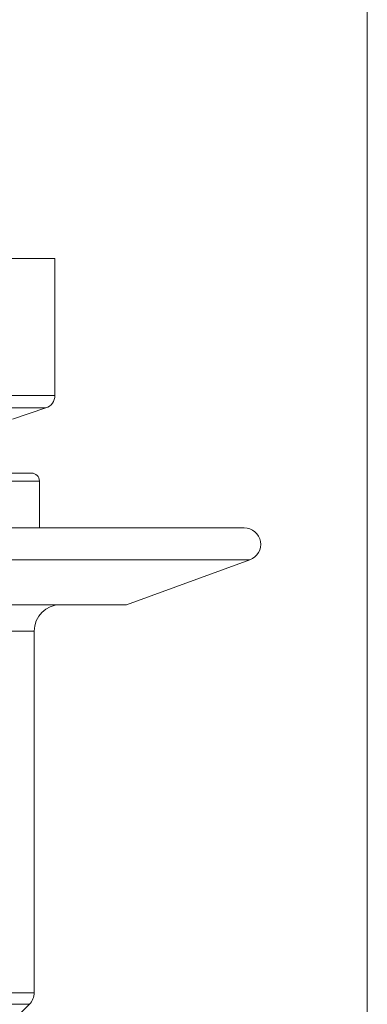
# Model space of a CAD drawing. Units: millimetres. Extents: x 0 to 297, y 0 to 210.
# Drawn here: x 275 to 297, y 40 to 103 of the extents above; entities that cross this region are included whole.
import ezdxf

# ---------------------------------------------------------------- set-up
doc = ezdxf.new("R2010")
doc.units = ezdxf.units.MM

msp = doc.modelspace()

# ---------------------------------------------------------------- linework, layer by layer
at = {"color": 7, "linetype": 'Continuous', "lineweight": 18}
for p, q in [((297, 210), (297, 0)), ((244.108, 87.529), (276.917, 87.529)), ((276.917, 78.724), (276.917, 87.529)), ((272.739, 78.724), (276.917, 78.724)), ((272.58, 77.922), (276.342, 77.922)), ((274.198, 77.194), (276.342, 77.922)), ((245.611, 73.728), (275.414, 73.728)), ((275.922, 73.22), (245.103, 73.22)), ((275.922, 70.2), (275.922, 73.22)), ((289.088, 70.2), (231.938, 70.2)), ((289.45, 68.147), (260.513, 68.147)), ((281.521, 65.262), (289.45, 68.147)), ((281.521, 65.262), (260.513, 65.262)), ((275.583, 63.568), (260.513, 63.568)), ((275.583, 40.3), (275.583, 63.568)), ((245.442, 40.3), (275.583, 40.3)), ((275.273, 39.552), (260.513, 39.552)), ((272.041, 36.319), (275.273, 39.552))]:
    msp.add_line(p, q, dxfattribs=at)
for centre, radius, start, end in [((276.07, 78.724), 0.847, 288.75203, 0), ((275.414, 73.22), 0.508, 0, 90), ((289.088, 69.142), 1.058, 290, 90), ((277.277, 63.568), 1.693, 90, 180), ((274.525, 40.3), 1.058, 315, 0)]:
    msp.add_arc(centre, radius, start, end, dxfattribs=at)

doc.saveas('drawing.dxf')
